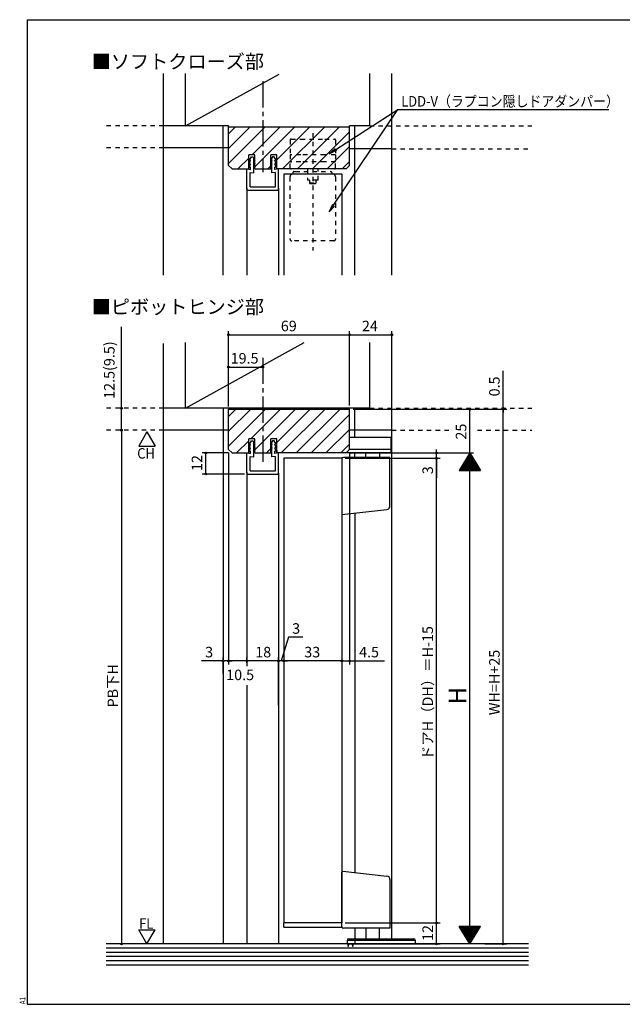
# Model space of a CAD drawing. Extents: x 4229 to 5027, y -50 to 521.
# Drawn here: x 4229 to 4572, y -50 to 511 of the extents above; entities that cross this region are included whole.
import ezdxf

# ---------------------------------------------------------------- set-up
doc = ezdxf.new("R2010")
doc.units = 0
doc.header["$LTSCALE"] = 2
doc.linetypes.add('DASHED1', pattern=[2.5, 1.25, -1.25])
doc.linetypes.add('DD1', pattern=[11.1, 7.5, -1.2, 1.2, -1.2])
for name, color, linetype in [('________', 4, 'DD1'), ('AM_0', 7, 'CONTINUOUS'), ('AM_2', 4, 'CONTINUOUS'), ('AM_5', 3, 'CONTINUOUS'), ('CONT_S_2', 2, 'CONTINUOUS'), ('MJ', 2, 'CONTINUOUS'), ('OS', 2, 'CONTINUOUS'), ('TS', 6, 'DASHED1'), ('WK', 7, 'CONTINUOUS')]:
    doc.layers.add(name, color=color, linetype=linetype)
doc.styles.add('SIMPLEX', font='simplex.shx', dxfattribs={"bigfont": 'extfont2.shx'})
doc.styles.get("Standard").update_dxf_attribs({"font": 'romans.shx', "width": 0.83, "bigfont": 'extfont2.shx'})

msp = doc.modelspace()

# ---------------------------------------------------------------- linework, layer by layer
at = {"layer": '________'}
for p, q in [((4367.2, 476.22), (4367.2, 424.36)), ((4367.2, 318.6), (4367.2, 258.8))]:
    msp.add_line(p, q, dxfattribs=at)
at = {"layer": 'AM_0'}
for p, q in [((4347.7, 450.22), (4416.7, 450.22)), ((4347.7, 428.22), (4347.7, 450.22)), ((4416.7, 428.22), (4416.7, 450.22)), ((4359.2, 426.22), (4359.2, 434.22)), ((4362.6, 434.22), (4359.2, 434.22)), ((4362.6, 426.22), (4362.6, 434.22)), ((4371.8, 426.22), (4371.8, 434.22)), ((4375.2, 434.22), (4371.8, 434.22)), ((4375.2, 426.22), (4375.2, 434.22)), ((4347.7, 428.22), (4349.7, 426.22)), ((4414.7, 426.22), (4416.7, 428.22)), ((4349.7, 426.22), (4359.2, 426.22)), ((4362.6, 426.22), (4371.8, 426.22)), ((4414.7, 426.22), (4375.2, 426.22)), ((4412.2, 423.22), (4379.2, 423.22)), ((4379.2, 423.22), (4379.2, 365.62)), ((4412.2, 423.22), (4412.2, 365.62)), ((4347.7, 289.24), (4416.7, 289.24)), ((4347.7, 266.24), (4347.7, 289.24)), ((4416.7, 266.24), (4416.7, 289.24)), ((4359.2, 264.24), (4359.2, 272.24)), ((4362.6, 272.24), (4359.2, 272.24)), ((4362.6, 264.24), (4362.6, 272.24)), ((4371.8, 264.24), (4371.8, 272.24)), ((4375.2, 272.24), (4371.8, 272.24)), ((4375.2, 264.24), (4375.2, 272.24)), ((4347.7, 266.24), (4349.7, 264.24)), ((4349.7, 264.24), (4359.2, 264.24)), ((4362.6, 264.24), (4371.8, 264.24)), ((4414.7, 264.24), (4375.2, 264.24)), ((4411.2, 264.24), (4375.2, 264.24)), ((4414.7, 264.24), (4416.7, 266.24)), ((4412.2, 261.24), (4379.2, 261.24)), ((4379.2, 261.24), (4379.2, -3.76)), ((4412.2, 261.24), (4412.2, -3.76)), ((4412.2, -3.76), (4379.2, -3.76))]:
    msp.add_line(p, q, dxfattribs=at)
at = {"layer": 'AM_2'}
for p, q in [((4359.65, 431.22), (4360.7, 433.22)), ((4360.7, 433.22), (4361.7, 433.22)), ((4361.7, 433.22), (4362.75, 431.22)), ((4362.1, 427.22), (4362.1, 432.46)), ((4362.1, 432.31), (4362.15, 432.36)), ((4372.7, 433.22), (4371.65, 431.22)), ((4372.3, 432.31), (4372.25, 432.36)), ((4372.3, 427.22), (4372.3, 432.46)), ((4373.7, 433.22), (4372.7, 433.22)), ((4374.75, 431.22), (4373.7, 433.22)), ((4359.65, 431.22), (4360.3, 431.22)), ((4359.65, 429.22), (4360.3, 431.22)), ((4359.65, 429.22), (4360.3, 429.22)), ((4359.65, 427.22), (4360.3, 429.22)), ((4359.65, 427.22), (4360.3, 427.22)), ((4360.3, 426), (4360.3, 427.22)), ((4362.1, 432), (4362.26, 432.16)), ((4362.1, 431.68), (4362.37, 431.95)), ((4362.1, 431.37), (4362.48, 431.74)), ((4362.1, 431.22), (4362.75, 431.22)), ((4362.1, 431.22), (4362.75, 429.22)), ((4362.1, 431.05), (4362.14, 431.09)), ((4362.1, 430.74), (4362.22, 430.86)), ((4362.1, 430.43), (4362.3, 430.62)), ((4362.1, 430.11), (4362.37, 430.38)), ((4362.1, 429.8), (4362.45, 430.15)), ((4362.1, 429.48), (4362.53, 429.91)), ((4362.1, 429.22), (4362.75, 429.22)), ((4362.1, 429.22), (4362.75, 427.22)), ((4362.1, 429.17), (4362.11, 429.18)), ((4362.1, 428.85), (4362.19, 428.94)), ((4362.1, 428.54), (4362.27, 428.71)), ((4362.1, 428.23), (4362.34, 428.47)), ((4362.1, 427.91), (4362.42, 428.23)), ((4362.1, 427.6), (4362.5, 427.99)), ((4362.1, 427.28), (4362.58, 427.76)), ((4362.1, 427.22), (4362.75, 427.22)), ((4362.1, 424), (4362.1, 427.22)), ((4362.15, 429.22), (4362.6, 429.67)), ((4362.27, 431.22), (4362.58, 431.54)), ((4362.35, 427.22), (4362.65, 427.52)), ((4362.47, 429.22), (4362.68, 429.43)), ((4362.58, 431.22), (4362.69, 431.33)), ((4362.67, 427.22), (4362.73, 427.28)), ((4372.3, 431.22), (4371.65, 429.22)), ((4372.3, 431.22), (4371.65, 431.22)), ((4372.3, 429.22), (4371.65, 427.22)), ((4372.3, 429.22), (4371.65, 429.22)), ((4372.3, 427.22), (4371.65, 427.22)), ((4371.73, 427.22), (4371.67, 427.28)), ((4371.82, 431.22), (4371.71, 431.33)), ((4371.93, 429.22), (4371.72, 429.43)), ((4372.05, 427.22), (4371.75, 427.52)), ((4372.25, 429.22), (4371.8, 429.67)), ((4372.13, 431.22), (4371.82, 431.54)), ((4372.3, 427.28), (4371.83, 427.76)), ((4372.3, 429.48), (4371.87, 429.91)), ((4372.3, 427.6), (4371.9, 427.99)), ((4372.3, 431.37), (4371.93, 431.74)), ((4372.3, 429.8), (4371.95, 430.15)), ((4372.3, 427.91), (4371.98, 428.23)), ((4372.3, 431.68), (4372.03, 431.95)), ((4372.3, 430.11), (4372.03, 430.38)), ((4372.3, 428.23), (4372.06, 428.47)), ((4372.3, 430.43), (4372.11, 430.62)), ((4372.3, 428.54), (4372.13, 428.71)), ((4372.3, 432), (4372.14, 432.16)), ((4372.3, 430.74), (4372.18, 430.86)), ((4372.3, 428.85), (4372.21, 428.94)), ((4372.3, 431.05), (4372.26, 431.09)), ((4372.3, 429.17), (4372.29, 429.18)), ((4372.3, 424), (4372.3, 427.22)), ((4374.75, 429.22), (4374.1, 431.22)), ((4374.75, 431.22), (4374.1, 431.22)), ((4374.75, 427.22), (4374.1, 429.22)), ((4374.75, 429.22), (4374.1, 429.22)), ((4374.1, 426), (4374.1, 427.22)), ((4374.75, 427.22), (4374.1, 427.22)), ((4358.2, 414.72), (4358.2, 426.22)), ((4358.2, 426.22), (4360.3, 426)), ((4360, 416.02), (4360, 424.22)), ((4360, 424.22), (4362.1, 424)), ((4374.4, 424.22), (4372.3, 424)), ((4376.2, 426.22), (4374.1, 426)), ((4374.4, 416.02), (4374.4, 424.22)), ((4376.2, 414.72), (4376.2, 426.22)), ((4360, 416.02), (4374.4, 416.02)), ((4358.7, 414.22), (4375.7, 414.22)), ((4359.65, 269.24), (4360.7, 271.24)), ((4360.7, 271.24), (4361.7, 271.24)), ((4361.7, 271.24), (4362.75, 269.24)), ((4362.1, 265.24), (4362.1, 270.48)), ((4362.1, 270.34), (4362.15, 270.39)), ((4362.1, 270.02), (4362.26, 270.18)), ((4362.1, 269.71), (4362.37, 269.97)), ((4362.1, 269.39), (4362.48, 269.77)), ((4362.27, 269.24), (4362.58, 269.56)), ((4372.7, 271.24), (4371.65, 269.24)), ((4372.13, 269.24), (4371.82, 269.56)), ((4372.3, 269.39), (4371.93, 269.77)), ((4372.3, 269.71), (4372.03, 269.97)), ((4372.3, 270.02), (4372.14, 270.18)), ((4372.3, 270.34), (4372.25, 270.39)), ((4372.3, 265.24), (4372.3, 270.48)), ((4373.7, 271.24), (4372.7, 271.24)), ((4374.75, 269.24), (4373.7, 271.24)), ((4416.7, 273.24), (4440.2, 273.24)), ((4440.2, 273.24), (4440.2, 266.24)), ((4358.2, 252.74), (4358.2, 264.24)), ((4358.2, 264.24), (4360.3, 264.03)), ((4359.65, 269.24), (4360.3, 269.24)), ((4359.65, 267.24), (4360.3, 269.24)), ((4359.65, 267.24), (4360.3, 267.24)), ((4359.65, 265.24), (4360.3, 267.24)), ((4359.65, 265.24), (4360.3, 265.24)), ((4360.3, 264.03), (4360.3, 265.24)), ((4362.1, 269.24), (4362.75, 269.24)), ((4362.1, 269.24), (4362.75, 267.24)), ((4362.1, 269.08), (4362.14, 269.12)), ((4362.1, 268.76), (4362.22, 268.88)), ((4362.1, 268.45), (4362.3, 268.64)), ((4362.1, 268.14), (4362.37, 268.41)), ((4362.1, 267.82), (4362.45, 268.17)), ((4362.1, 267.51), (4362.53, 267.93)), ((4362.1, 267.24), (4362.75, 267.24)), ((4362.1, 267.24), (4362.75, 265.24)), ((4362.1, 267.19), (4362.11, 267.21)), ((4362.1, 266.88), (4362.19, 266.97)), ((4362.1, 266.56), (4362.27, 266.73)), ((4362.1, 266.25), (4362.34, 266.49)), ((4362.1, 265.94), (4362.42, 266.26)), ((4362.1, 265.62), (4362.5, 266.02)), ((4362.1, 265.31), (4362.58, 265.78)), ((4362.1, 265.24), (4362.75, 265.24)), ((4362.1, 262.03), (4362.1, 265.24)), ((4362.15, 267.24), (4362.6, 267.7)), ((4362.35, 265.24), (4362.65, 265.54)), ((4362.47, 267.24), (4362.68, 267.46)), ((4362.58, 269.24), (4362.69, 269.36)), ((4362.67, 265.24), (4362.73, 265.31)), ((4372.3, 269.24), (4371.65, 267.24)), ((4372.3, 269.24), (4371.65, 269.24)), ((4372.3, 267.24), (4371.65, 265.24)), ((4372.3, 267.24), (4371.65, 267.24)), ((4372.3, 265.24), (4371.65, 265.24)), ((4371.73, 265.24), (4371.67, 265.31)), ((4371.82, 269.24), (4371.71, 269.36)), ((4371.93, 267.24), (4371.72, 267.46)), ((4372.05, 265.24), (4371.75, 265.54)), ((4372.25, 267.24), (4371.8, 267.7)), ((4372.3, 265.31), (4371.83, 265.78)), ((4372.3, 267.51), (4371.87, 267.93)), ((4372.3, 265.62), (4371.9, 266.02)), ((4372.3, 267.82), (4371.95, 268.17)), ((4372.3, 265.94), (4371.98, 266.26)), ((4372.3, 268.14), (4372.03, 268.41)), ((4372.3, 266.25), (4372.06, 266.49)), ((4372.3, 268.45), (4372.11, 268.64)), ((4372.3, 266.56), (4372.13, 266.73)), ((4372.3, 268.76), (4372.18, 268.88)), ((4372.3, 266.88), (4372.21, 266.97)), ((4372.3, 269.08), (4372.26, 269.12)), ((4372.3, 267.19), (4372.29, 267.21)), ((4372.3, 262.03), (4372.3, 265.24)), ((4374.75, 267.24), (4374.1, 269.24)), ((4374.75, 269.24), (4374.1, 269.24)), ((4374.75, 265.24), (4374.1, 267.24)), ((4374.75, 267.24), (4374.1, 267.24)), ((4374.1, 264.03), (4374.1, 265.24)), ((4374.75, 265.24), (4374.1, 265.24)), ((4376.2, 264.24), (4374.1, 264.03)), ((4375.2, 265.8), (4375.2, 267.74)), ((4375.2, 265.74), (4375.2, 264.24)), ((4376.2, 252.74), (4376.2, 264.24)), ((4440.2, 264.24), (4414.84, 264.24)), ((4440.2, 266.24), (4416.7, 266.24)), ((4425.7, 264.24), (4425.7, 261.74)), ((4433.7, 264.24), (4433.7, 261.74)), ((4440.2, 266.24), (4440.2, 264.24)), ((4360, 254.04), (4360, 262.25)), ((4360, 262.25), (4362.1, 262.03)), ((4374.4, 262.25), (4372.3, 262.03)), ((4374.4, 254.04), (4374.4, 262.25)), ((4439.7, 261.74), (4413.2, 261.74)), ((4439.7, 234.04), (4439.7, 261.74)), ((4360, 254.04), (4374.4, 254.04)), ((4358.7, 252.24), (4375.7, 252.24)), ((4412.2, 229.24), (4437.92, 232.05)), ((4412.2, -5.76), (4412.2, 25.19)), ((4412.75, 25.68), (4437.92, 22.94)), ((4439.7, 20.95), (4439.7, -6.76)), ((4379.2, -6.26), (4379.2, -3.76)), ((4379.2, -6.26), (4412.33, -6.26)), ((4439.7, -6.76), (4413.2, -6.76)), ((4425.9, -6.76), (4425.9, -12.76)), ((4433.5, -6.76), (4433.5, -12.76)), ((4415.2, -13.76), (4415.2, -15.76)), ((4419.7, -13.76), (4415.2, -13.76)), ((4415.2, -15.76), (4419.7, -15.76)), ((4415.45, -15.76), (4415.95, -17.26)), ((4415.95, -17.26), (4416.45, -15.76)), ((4416.2, -12.76), (4420.26, -12.76)), ((4417.95, -15.76), (4418.45, -17.26)), ((4418.45, -17.26), (4418.95, -15.76)), ((4419.73, -13.45), (4419.7, -13.76)), ((4454.2, -13.76), (4419.7, -13.76)), ((4419.7, -13.76), (4419.7, -15.76)), ((4419.7, -15.76), (4454.2, -15.76)), ((4419.8, -13.19), (4419.73, -13.45)), ((4419.91, -12.97), (4419.8, -13.19)), ((4420.07, -12.82), (4419.91, -12.97)), ((4420.26, -12.76), (4420.07, -12.82)), ((4420.26, -12.76), (4420.26, -12.76)), ((4420.26, -12.76), (4453.2, -12.76)), ((4454.2, -15.76), (4454.2, -13.76))]:
    msp.add_line(p, q, dxfattribs=at)
for centre, radius, start, end in [((4358.7, 414.72), 0.5, 180, 270), ((4375.7, 414.72), 0.5, 270, 0), ((4413.2, 260.74), 1, 90, 180), ((4358.7, 252.74), 0.5, 180, 270), ((4375.7, 252.74), 0.5, 270, 0), ((4437.7, 234.04), 2, 276.2258, 0), ((4412.7, 25.19), 0.5, 83.7742, 180), ((4437.7, 20.95), 2, 0, 83.7742), ((4413.2, -5.76), 1, 180, 270), ((4416.2, -13.76), 1, 90, 180), ((4453.2, -13.76), 1, 0, 90)]:
    msp.add_arc(centre, radius, start, end, dxfattribs=at)
at = {"layer": 'AM_5'}
for p, q in [((4407.52, 405.5), (4444.1, 460.18)), ((4408.8, 437.32), (4444.1, 460.18)), ((4444.1, 460.18), (4564.34, 460.18)), ((4444.1, 460.18), (4564.34, 460.18)), ((4286.75, 289.74), (4286.75, 336.26)), ((4347.7, 291.24), (4347.7, 333.67)), ((4347.7, 331.67), (4416.7, 331.67)), ((4416.7, 291.24), (4416.7, 333.67)), ((4416.7, 291.24), (4416.7, 333.67)), ((4416.7, 331.67), (4440.7, 331.67)), ((4440.7, 291.74), (4440.7, 333.67)), ((4347.7, 290.74), (4347.7, 315.24)), ((4347.7, 313.24), (4367.2, 313.24)), ((4367.2, 312.14), (4367.2, 311.24)), ((4504.2, 289.74), (4504.2, 311.09)), ((4286.75, 277.24), (4286.75, 289.74)), ((4418.7, 289.24), (4506.2, 289.24)), ((4418.7, 289.24), (4487.2, 289.24)), ((4482.23, 289.24), (4506.2, 289.24)), ((4485.2, 264.24), (4485.2, 289.24)), ((4504.2, 289.24), (4504.2, 289.74)), ((4504.2, 289.24), (4504.2, 287.24)), ((4504.2, -15.76), (4504.2, 289.24)), ((4286.75, 277.24), (4286.75, -15.76)), ((4301.21, 276.24), (4296.57, 268.2)), ((4301.21, 276.24), (4305.86, 268.2)), ((4296.57, 268.2), (4305.86, 268.2)), ((4347.7, 264.24), (4332.7, 264.24)), ((4334.7, 252.24), (4334.7, 264.24)), ((4347.7, 264.24), (4347.7, 143.69)), ((4347.7, 264.24), (4347.7, 143.69)), ((4416.7, 264.24), (4416.7, 143.69)), ((4416.84, 264.24), (4468.2, 264.24)), ((4421.84, 264.24), (4487.2, 264.24)), ((4466.2, 264.24), (4466.2, 266.24)), ((4466.2, 261.24), (4466.2, 264.24)), ((4485.2, 264.24), (4479.2, 254.24)), ((4485.08, 264.04), (4485.32, 264.04)), ((4485.2, -15.76), (4485.2, 264.24)), ((4485.2, 264.24), (4491.2, 254.24)), ((4379.2, 259.24), (4379.2, 143.69)), ((4379.2, 259.24), (4379.2, 143.69)), ((4412.2, 259.24), (4412.2, 143.69)), ((4412.2, 259.24), (4412.2, 143.69)), ((4414.2, 261.24), (4468.2, 261.24)), ((4414.2, 261.24), (4468.2, 261.24)), ((4466.2, 261.24), (4466.2, 250.14)), ((4466.2, -3.76), (4466.2, 261.24)), ((4481.72, 258.44), (4488.68, 258.44)), ((4481.84, 258.64), (4488.56, 258.64)), ((4481.96, 258.84), (4488.44, 258.84)), ((4482.08, 259.04), (4488.32, 259.04)), ((4482.2, 259.24), (4488.2, 259.24)), ((4482.32, 259.44), (4488.08, 259.44)), ((4482.44, 259.64), (4487.96, 259.64)), ((4482.56, 259.84), (4487.84, 259.84)), ((4482.68, 260.04), (4487.72, 260.04)), ((4482.8, 260.24), (4487.6, 260.24)), ((4482.92, 260.44), (4487.48, 260.44)), ((4483.04, 260.64), (4487.36, 260.64)), ((4483.16, 260.84), (4487.24, 260.84)), ((4483.28, 261.04), (4487.12, 261.04)), ((4483.4, 261.24), (4487, 261.24)), ((4483.52, 261.44), (4486.88, 261.44)), ((4483.64, 261.64), (4486.76, 261.64)), ((4483.76, 261.84), (4486.64, 261.84)), ((4483.88, 262.04), (4486.52, 262.04)), ((4484, 262.24), (4486.4, 262.24)), ((4484.12, 262.44), (4486.28, 262.44)), ((4484.24, 262.64), (4486.16, 262.64)), ((4484.36, 262.84), (4486.04, 262.84)), ((4484.48, 263.04), (4485.92, 263.04)), ((4484.6, 263.24), (4485.8, 263.24)), ((4484.72, 263.44), (4485.68, 263.44)), ((4484.84, 263.64), (4485.56, 263.64)), ((4484.96, 263.84), (4485.44, 263.84)), ((4479.2, 254.24), (4491.2, 254.24)), ((4479.32, 254.44), (4491.08, 254.44)), ((4479.44, 254.64), (4490.96, 254.64)), ((4479.56, 254.84), (4490.84, 254.84)), ((4479.68, 255.04), (4490.72, 255.04)), ((4479.8, 255.24), (4490.6, 255.24)), ((4479.92, 255.44), (4490.48, 255.44)), ((4480.04, 255.64), (4490.36, 255.64)), ((4480.16, 255.84), (4490.24, 255.84)), ((4480.28, 256.04), (4490.12, 256.04)), ((4480.4, 256.24), (4490, 256.24)), ((4480.52, 256.44), (4489.88, 256.44)), ((4480.64, 256.64), (4489.76, 256.64)), ((4480.76, 256.84), (4489.64, 256.84)), ((4480.88, 257.04), (4489.52, 257.04)), ((4481, 257.24), (4489.4, 257.24)), ((4481.12, 257.44), (4489.28, 257.44)), ((4481.24, 257.64), (4489.16, 257.64)), ((4481.36, 257.84), (4489.04, 257.84)), ((4481.48, 258.04), (4488.92, 258.04)), ((4481.6, 258.24), (4488.8, 258.24)), ((4356.7, 252.24), (4332.7, 252.24)), ((4381.94, 159.15), (4377.7, 145.69)), ((4389.94, 159.15), (4381.94, 159.15)), ((4344.7, 138.49), (4344.7, 147.69)), ((4358.2, 144.63), (4358.2, 147.69)), ((4358.2, 144.63), (4358.2, 147.69)), ((4376.2, 120.49), (4376.2, 147.69)), ((4376.2, 120.49), (4376.2, 147.69)), ((4344.7, 145.69), (4332.36, 145.69)), ((4347.7, 145.69), (4344.7, 145.69)), ((4347.7, 145.69), (4349.7, 145.69)), ((4358.2, 145.69), (4347.7, 145.69)), ((4376.2, 145.69), (4358.2, 145.69)), ((4376.2, 145.69), (4374.2, 145.69)), ((4379.2, 145.69), (4376.2, 145.69)), ((4379.2, 145.69), (4381.2, 145.69)), ((4412.2, 145.69), (4379.2, 145.69)), ((4412.2, 145.69), (4416.7, 145.69)), ((4416.7, 145.69), (4436.64, 145.69)), ((4414.2, -3.76), (4468.2, -3.76)), ((4414.2, -3.76), (4468.2, -3.76)), ((4466.2, -3.76), (4466.2, -1.76)), ((4466.2, -15.76), (4466.2, -3.76)), ((4296.57, -7.71), (4305.86, -7.71)), ((4301.21, -15.76), (4296.57, -7.71)), ((4301.21, -15.76), (4305.86, -7.71)), ((4485.2, -15.76), (4479.2, -5.76)), ((4491.2, -5.76), (4479.2, -5.76)), ((4491.08, -5.96), (4479.32, -5.96)), ((4490.96, -6.16), (4479.44, -6.16)), ((4490.84, -6.36), (4479.56, -6.36)), ((4490.72, -6.56), (4479.68, -6.56)), ((4490.6, -6.76), (4479.8, -6.76)), ((4490.48, -6.96), (4479.92, -6.96)), ((4490.36, -7.16), (4480.04, -7.16)), ((4490.24, -7.36), (4480.16, -7.36)), ((4490.12, -7.56), (4480.28, -7.56)), ((4490, -7.76), (4480.4, -7.76)), ((4489.88, -7.96), (4480.52, -7.96)), ((4489.76, -8.16), (4480.64, -8.16)), ((4489.64, -8.36), (4480.76, -8.36)), ((4489.52, -8.56), (4480.88, -8.56)), ((4489.4, -8.76), (4481, -8.76)), ((4489.28, -8.96), (4481.12, -8.96)), ((4489.16, -9.16), (4481.24, -9.16)), ((4489.04, -9.36), (4481.36, -9.36)), ((4488.92, -9.56), (4481.48, -9.56)), ((4488.8, -9.76), (4481.6, -9.76)), ((4488.68, -9.96), (4481.72, -9.96)), ((4488.56, -10.16), (4481.84, -10.16)), ((4488.44, -10.36), (4481.96, -10.36)), ((4488.32, -10.56), (4482.08, -10.56)), ((4488.2, -10.76), (4482.2, -10.76)), ((4488.08, -10.96), (4482.32, -10.96)), ((4487.96, -11.16), (4482.44, -11.16)), ((4485.2, -15.76), (4491.2, -5.76)), ((4444.2, -15.76), (4468.2, -15.76)), ((4487.84, -11.36), (4482.56, -11.36)), ((4487.72, -11.56), (4482.68, -11.56)), ((4487.6, -11.76), (4482.8, -11.76)), ((4487.48, -11.96), (4482.92, -11.96)), ((4487.36, -12.16), (4483.04, -12.16)), ((4487.24, -12.36), (4483.16, -12.36)), ((4487.12, -12.56), (4483.28, -12.56)), ((4487, -12.76), (4483.4, -12.76)), ((4486.88, -12.96), (4483.52, -12.96)), ((4486.76, -13.16), (4483.64, -13.16)), ((4486.64, -13.36), (4483.76, -13.36)), ((4486.52, -13.56), (4483.88, -13.56)), ((4486.4, -13.76), (4484, -13.76)), ((4486.28, -13.96), (4484.12, -13.96)), ((4486.16, -14.16), (4484.24, -14.16)), ((4486.04, -14.36), (4484.36, -14.36)), ((4485.92, -14.56), (4484.48, -14.56)), ((4485.8, -14.76), (4484.6, -14.76)), ((4485.68, -14.96), (4484.72, -14.96)), ((4485.56, -15.16), (4484.84, -15.16)), ((4485.44, -15.36), (4484.96, -15.36)), ((4485.32, -15.56), (4485.08, -15.56)), ((4493.82, -15.76), (4506.2, -15.76))]:
    msp.add_line(p, q, dxfattribs=at)
at = {"layer": 'AM_5', "extrusion": (0, 0, -1)}
for p, q in [((4408.39, 437.95), (4405.02, 434.88)), ((4405.02, 434.88), (4408.8, 437.32)), ((4409.21, 436.69), (4405.02, 434.88)), ((4406.9, 405.92), (4405.02, 401.76)), ((4405.02, 401.76), (4407.52, 405.5)), ((4408.15, 405.09), (4405.02, 401.76))]:
    msp.add_line(p, q, dxfattribs=at)
at = {"layer": 'AM_5'}
for centre in [(4347.7, 331.67), (4416.7, 331.67), (4416.7, 331.67), (4440.7, 331.67), (4347.7, 313.24), (4367.2, 313.24), (4286.75, 289.74), (4485.2, 289.24), (4504.2, 289.74), (4504.2, 289.24), (4504.2, 289.24), (4286.75, 277.24), (4286.75, 277.24), (4334.7, 264.24), (4466.2, 264.24), (4466.2, 261.24), (4466.2, 261.24), (4334.7, 252.24), (4344.7, 145.69), (4347.7, 145.69), (4347.7, 145.69), (4358.2, 145.69), (4358.2, 145.69), (4376.2, 145.69), (4376.2, 145.69), (4379.2, 145.69), (4379.2, 145.69), (4412.2, 145.69), (4412.2, 145.69), (4416.7, 145.69), (4466.2, -3.76), (4466.2, -3.76), (4286.75, -15.76), (4466.2, -15.76), (4504.2, -15.76)]:
    msp.add_circle(centre, 0.5, dxfattribs=at)
at = {"layer": 'CONT_S_2'}
for p, q in [((4347.7, 446.31), (4351.61, 450.22)), ((4347.7, 437.83), (4360.1, 450.22)), ((4347.7, 429.34), (4368.58, 450.22)), ((4361.07, 434.22), (4377.07, 450.22)), ((4362.7, 427.37), (4385.55, 450.22)), ((4375.2, 431.38), (4394.04, 450.22)), ((4378.52, 426.22), (4402.52, 450.22)), ((4387.01, 426.22), (4411.01, 450.22)), ((4395.49, 426.22), (4416.7, 447.43)), ((4403.98, 426.22), (4416.7, 438.94)), ((4353.07, 426.22), (4359.2, 432.36)), ((4370.04, 426.22), (4371.8, 427.98)), ((4412.46, 426.22), (4416.7, 430.46)), ((4347.7, 285.09), (4351.85, 289.24)), ((4347.7, 276.61), (4360.34, 289.24)), ((4347.7, 268.12), (4368.83, 289.24)), ((4360.31, 272.24), (4377.31, 289.24)), ((4362.6, 266.05), (4385.8, 289.24)), ((4375.2, 270.16), (4394.28, 289.24)), ((4377.77, 264.24), (4402.77, 289.24)), ((4386.25, 264.24), (4411.25, 289.24)), ((4394.74, 264.24), (4416.7, 286.21)), ((4403.22, 264.24), (4416.7, 277.72)), ((4352.31, 264.24), (4359.2, 271.13)), ((4369.28, 264.24), (4371.8, 266.76)), ((4411.71, 264.24), (4416.7, 269.24))]:
    msp.add_line(p, q, dxfattribs=at)
at = {"layer": 'OS'}
for p, q in [((4310.7, 365.62), (4310.7, 480.71)), ((4323.2, 450.72), (4323.2, 480.71)), ((4323.2, 450.72), (4376.6, 480.33)), ((4428.2, 450.72), (4428.2, 480.71)), ((4440.7, 365.62), (4440.7, 480.71)), ((4347.7, 450.72), (4310.7, 450.72)), ((4344.7, 365.62), (4344.7, 450.72)), ((4347.7, 438.22), (4347.7, 450.72)), ((4428.2, 450.72), (4416.7, 450.72)), ((4416.7, 437.72), (4416.7, 450.72)), ((4419.7, 365.62), (4419.7, 450.72)), ((4347.7, 438.22), (4310.7, 438.22)), ((4440.7, 437.72), (4416.7, 437.72)), ((4358.2, 415.22), (4358.2, 365.62)), ((4376.2, 415.22), (4376.2, 365.62)), ((4310.7, -15.76), (4310.7, 326.72)), ((4323.2, 289.74), (4390.78, 327.22)), ((4323.2, 289.74), (4323.2, 327.22)), ((4428.2, 289.74), (4428.2, 327.22)), ((4440.7, -12.76), (4440.7, 329.87)), ((4428.2, 289.74), (4310.7, 289.74)), ((4344.7, 289.74), (4344.7, -15.76)), ((4419.7, 273.24), (4419.7, 289.74)), ((4347.7, 277.24), (4310.7, 277.24)), ((4440.7, 277.24), (4416.7, 277.24)), ((4419.7, 261.74), (4419.7, 264.24)), ((4358.2, 253.24), (4358.2, 142.63)), ((4376.2, 252.74), (4376.2, -15.76)), ((4419.7, 230.06), (4419.7, 24.93)), ((4358.2, 131.86), (4358.2, -15.76)), ((4419.7, -6.76), (4419.7, -12.76)), ((4518.7, -15.76), (4278.05, -15.76)), ((4518.7, -18.16), (4278.05, -18.16)), ((4518.7, -20.56), (4278.05, -20.56)), ((4518.7, -22.96), (4278.05, -22.96)), ((4518.7, -25.36), (4278.05, -25.36)), ((4518.7, -27.76), (4278.05, -27.76))]:
    msp.add_line(p, q, dxfattribs=at)
at = {"layer": 'OS', "linetype": 'DASHED1'}
for p, q in [((4310.7, 450.72), (4278.05, 450.72)), ((4428.2, 450.72), (4520.61, 450.72)), ((4310.7, 438.22), (4278.05, 438.22)), ((4440.7, 437.72), (4520.61, 437.72)), ((4310.7, 289.74), (4278.05, 289.74)), ((4428.2, 289.74), (4520.61, 289.74)), ((4310.7, 277.24), (4278.05, 277.24)), ((4440.7, 277.24), (4474.15, 277.24)), ((4489.59, 277.24), (4520.61, 277.24))]:
    msp.add_line(p, q, dxfattribs=at)
at = {"layer": 'TS'}
for p, q in [((4395.7, 446.71), (4395.7, 379.76)), ((4382.8, 442.74), (4382.8, 434.24)), ((4383.3, 443.24), (4388.8, 443.24)), ((4388.8, 443.24), (4402.6, 443.24)), ((4402.6, 443.24), (4408.1, 443.24)), ((4408.6, 442.74), (4408.6, 434.24)), ((4388.8, 434.24), (4382.8, 434.24)), ((4382.8, 434.24), (4382.8, 430.74)), ((4402.6, 434.24), (4388.8, 434.24)), ((4408.6, 434.24), (4402.6, 434.24)), ((4408.6, 434.24), (4408.6, 430.74)), ((4388.8, 430.24), (4382.8, 430.24)), ((4382.8, 426.74), (4382.8, 430.24)), ((4402.6, 430.24), (4388.8, 430.24)), ((4408.6, 430.24), (4402.6, 430.24)), ((4408.6, 426.74), (4408.6, 430.24)), ((4382.7, 421.64), (4382.7, 386.24)), ((4384.4, 424.24), (4384.4, 423.24)), ((4384.9, 424.74), (4385.05, 424.74)), ((4385.05, 424.74), (4385.77, 424.74)), ((4385.77, 424.74), (4390.54, 424.74)), ((4390.54, 424.74), (4405.53, 424.74)), ((4392.66, 426.24), (4392.66, 419.74)), ((4398.75, 419.74), (4398.75, 426.24)), ((4405.53, 424.74), (4406.03, 424.74)), ((4406.53, 424.24), (4406.53, 423.24)), ((4408.7, 421.64), (4408.7, 386.24)), ((4398.75, 419.74), (4392.66, 419.74)), ((4392.94, 419.74), (4392.66, 419.74)), ((4393.8, 419.74), (4393.8, 418.24)), ((4393.8, 418.24), (4393.98, 418.24)), ((4393.8, 418.24), (4394.3, 417.74)), ((4393.98, 418.24), (4397.6, 418.24)), ((4394.43, 417.74), (4394.3, 417.74)), ((4397.1, 417.74), (4394.43, 417.74)), ((4397.1, 417.74), (4397.6, 418.24)), ((4397.6, 418.24), (4397.6, 419.74)), ((4407.7, 385.24), (4383.7, 385.24))]:
    msp.add_line(p, q, dxfattribs=at)
for centre, radius, start, end in [((4383.3, 442.74), 0.5, 90, 180), ((4408.1, 442.74), 0.5, 0, 90), ((4383.3, 430.74), 0.5, 180, 270), ((4408.1, 430.74), 0.5, 270, 0), ((4384.3, 421.64), 1.6, 98.2132, 180), ((4383.3, 426.74), 0.5, 180, 270), ((4384.9, 424.24), 0.5, 90.0032, 180.0032), ((4406.03, 424.24), 0.5, 359.9968, 89.9968), ((4407.1, 421.64), 1.6, 0, 81.7868), ((4408.1, 426.74), 0.5, 270, 0), ((4383.7, 386.24), 1, 180, 270), ((4407.7, 386.24), 1, 270, 0)]:
    msp.add_arc(centre, radius, start, end, dxfattribs=at)
at = {"layer": 'WK'}
for p, q in [((4232.9, 511.34), (4232.9, -50.16)), ((4232.9, 511.34), (5026.9, 511.34)), ((4232.9, -50.16), (5026.9, -50.16))]:
    msp.add_line(p, q, dxfattribs=at)

# ---------------------------------------------------------------- texts
at = {"layer": 'AM_5', "width": 0.9}
for s, p in [('LDD-V（ラプコン隠しドアダンパー）', (4446.1, 461.78)), ('CH', (4295.68, 261.03)), ('FL', (4296.75, -7.08))]:
    msp.add_text(s, height=6, dxfattribs=at).set_placement(p)
at = {"layer": 'AM_5', "style": 'SIMPLEX'}
for s, p in [('69', (4377.49, 333.67)), ('24', (4423.7, 333.67)), ('19.5', (4348.88, 315.24)), ('3', (4383.94, 161.15)), ('3', (4334.36, 147.69)), ('18', (4362.91, 147.69)), ('33', (4390.84, 147.69)), ('4.5', (4422.07, 147.69)), ('10.5', (4346.35, 134.7))]:
    msp.add_text(s, height=6, dxfattribs=at).set_placement(p)
for s, height, p in [('12.5(9.5)', 6, (4282.75, 295.12)), ('0.5', 6, (4502.2, 296.52)), ('25', 6, (4483.2, 271.89)), ('12', 6, (4332.7, 253.96)), ('3', 6, (4464.2, 252.14)), ('ドアH（DH）＝H-15', 6, (4464.2, 89.17)), ('WH=H+25', 6, (4502.2, 114.74)), ('PB下H', 6, (4284.75, 119.14)), ('H', 10, (4483.2, 120.91)), ('12', 6, (4464.2, -14.04))]:
    msp.add_text(s, height=height, rotation=90, dxfattribs=at).set_placement(p)
at = {"layer": 'MJ'}
for s, p in [('■ソフトクローズ部', (4269.69, 483.44)), ('■ピボットヒンジ部', (4269.69, 343.55))]:
    msp.add_text(s, height=8, dxfattribs=at).set_placement(p)
at = {"layer": 'WK', "width": 0.83}
msp.add_text('A1', height=3.2, rotation=90, dxfattribs=at).set_placement((4231.9, -50.16))

doc.saveas('drawing.dxf')
